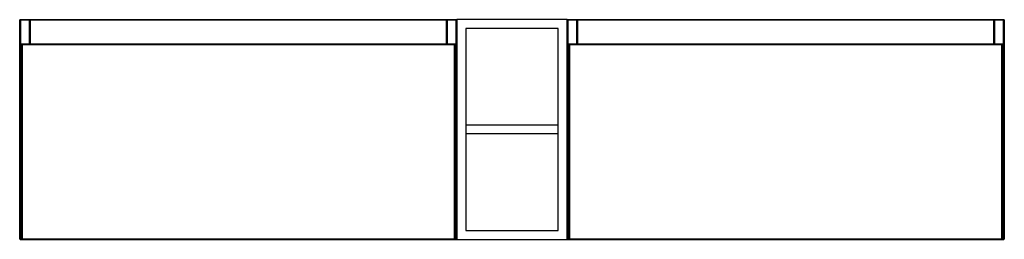
# Model space of a CAD drawing. Units: inches. Extents: x -54.8 to 15.6, y 0 to 15.7.
import ezdxf

# ---------------------------------------------------------------- set-up
doc = ezdxf.new("R2010")
doc.units = ezdxf.units.IN
doc.header["$MEASUREMENT"] = 0

msp = doc.modelspace()

# ---------------------------------------------------------------- linework, layer by layer
at = {"color": 7, "linetype": 'Continuous', "lineweight": 25}
for p, q in [((-54.823, 0.039), (-54.823, 15.709)), ((-23.524, 15.709), (-54.823, 15.709)), ((-54.783, 15.748), (-54.154, 15.748)), ((-54.756, 15.709), (-54.756, 0.039)), ((-54.114, 15.709), (-54.114, 13.983)), ((-54.075, 15.748), (-54.075, 13.983)), ((-54.075, 15.748), (-24.272, 15.748)), ((-24.272, 13.983), (-24.272, 15.748)), ((-24.232, 13.983), (-24.232, 15.709)), ((-24.193, 15.748), (-23.563, 15.748)), ((-23.591, 0.039), (-23.591, 15.709)), ((-23.524, 15.748), (-23.524, 0)), ((-15.65, 15.748), (-23.524, 15.748)), ((-15.65, 0), (-15.65, 15.748)), ((15.65, 15.709), (-15.65, 15.709)), ((-15.61, 15.748), (-14.98, 15.748)), ((-15.582, 15.709), (-15.582, 0.039)), ((-14.941, 15.709), (-14.941, 13.983)), ((-14.902, 15.748), (-14.902, 13.983)), ((-14.902, 15.748), (14.902, 15.748)), ((14.902, 13.983), (14.902, 15.748)), ((14.941, 13.983), (14.941, 15.709)), ((14.98, 15.748), (15.61, 15.748)), ((15.582, 0.039), (15.582, 15.709)), ((15.65, 15.709), (15.65, 0.039)), ((-16.28, 15.118), (-22.894, 15.118)), ((-22.894, 15.118), (-22.894, 0.63)), ((-16.28, 0.63), (-16.28, 15.118)), ((-23.658, 13.983), (-54.688, 13.983)), ((-54.688, 13.983), (-54.688, 0.039)), ((-54.649, 13.944), (-54.688, 13.983)), ((-23.697, 13.944), (-54.649, 13.944)), ((-54.649, 13.944), (-54.649, 0)), ((-23.697, 13.944), (-23.658, 13.983)), ((-23.697, 0), (-23.697, 13.944)), ((-23.658, 0.039), (-23.658, 13.983)), ((-15.515, 13.983), (-15.515, 0.039)), ((15.515, 13.983), (-15.515, 13.983)), ((-15.476, 13.944), (-15.515, 13.983)), ((-15.476, 13.944), (-15.476, 0)), ((15.476, 13.944), (-15.476, 13.944)), ((15.476, 13.944), (15.515, 13.983)), ((15.476, 0), (15.476, 13.944)), ((15.515, 0.039), (15.515, 13.983)), ((-16.28, 8.189), (-22.894, 8.189)), ((-16.28, 7.559), (-22.894, 7.559)), ((-54.823, 0.039), (-23.524, 0.039)), ((-54.783, 0), (-23.563, 0)), ((-23.524, 0), (-15.65, 0)), ((-22.894, 0.63), (-16.28, 0.63)), ((-15.65, 0.039), (15.65, 0.039)), ((-15.61, 0), (15.61, 0))]:
    msp.add_line(p, q, dxfattribs=at)
at = {"color": 8, "linetype": 'Continuous', "lineweight": 25}
for p, q in [((-54.126, 13.983), (-54.126, 15.709)), ((-24.221, 15.709), (-24.221, 13.983)), ((-14.952, 13.983), (-14.952, 15.709)), ((14.952, 15.709), (14.952, 13.983))]:
    msp.add_line(p, q, dxfattribs=at)
at = {"color": 7, "linetype": 'Continuous', "lineweight": 25}
for centre, radius, start, end in [((-54.783, 15.709), 0.0394, 90, 180), ((-54.79, 15.714), 0.0351, 351.95053, 78.57825), ((-54.161, 15.714), 0.0351, 351.95053, 78.57825), ((-54.154, 15.709), 0.0394, 360, 90), ((-54.075, 15.709), 0.0394, 90, 180), ((-24.272, 15.709), 0.0394, 360, 90), ((-24.193, 15.709), 0.0394, 90, 180), ((-24.186, 15.714), 0.0351, 101.42175, 188.04947), ((-23.556, 15.714), 0.0351, 101.42175, 188.04947), ((-23.563, 15.709), 0.0394, 360, 90), ((-15.61, 15.709), 0.0394, 90, 180), ((-15.617, 15.714), 0.0351, 351.95053, 78.57825), ((-14.987, 15.714), 0.0351, 351.95053, 78.57825), ((-14.98, 15.709), 0.0394, 0, 90), ((-14.902, 15.709), 0.0394, 90, 180), ((14.902, 15.709), 0.0394, 360, 90), ((14.98, 15.709), 0.0394, 90, 180), ((14.987, 15.714), 0.0351, 101.42175, 188.04947), ((15.617, 15.714), 0.0351, 101.42175, 188.04947), ((15.61, 15.709), 0.0394, 0, 90), ((-54.783, 0.039), 0.0394, 180, 270), ((-54.79, 0.034), 0.0351, 281.42175, 8.04947), ((-54.649, 0.039), 0.0394, 180, 270), ((-23.697, 0.039), 0.0394, 270, 0), ((-23.556, 0.034), 0.0351, 171.95053, 258.57825), ((-23.563, 0.039), 0.0394, 270, 0), ((-15.61, 0.039), 0.0394, 180, 270), ((-15.617, 0.034), 0.0351, 281.42175, 8.04947), ((-15.476, 0.039), 0.0394, 180, 270), ((15.476, 0.039), 0.0394, 270, 0), ((15.617, 0.034), 0.0351, 171.95053, 258.57825), ((15.61, 0.039), 0.0394, 270, 0)]:
    msp.add_arc(centre, radius, start, end, dxfattribs=at)

doc.saveas('drawing.dxf')
